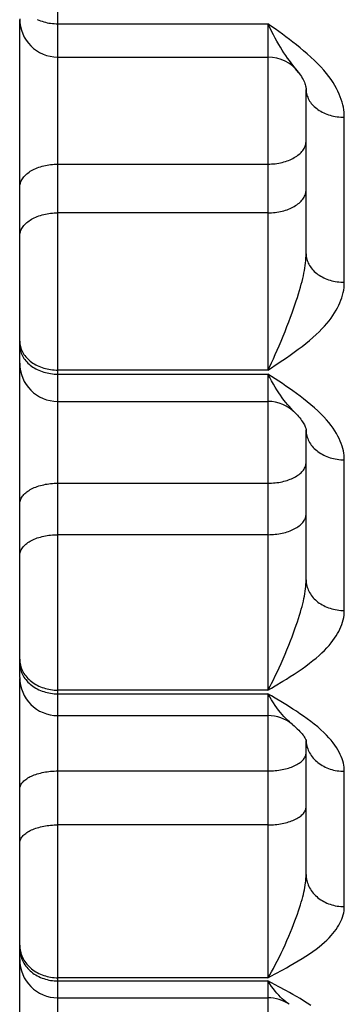
# Model space of a CAD drawing. Units: inches. Extents: x 0 to 180, y -147 to 17.
# Drawn here: x 6 to 6, y 7 to 8 of the extents above; entities that cross this region are included whole.
import ezdxf

# ---------------------------------------------------------------- set-up
doc = ezdxf.new("R2010")
doc.units = ezdxf.units.IN
doc.header["$LTSCALE"] = 1.21
doc.header["$MEASUREMENT"] = 0
doc.layers.get('0').update_dxf_attribs({"linetype": 'CONTINUOUS'})

msp = doc.modelspace()

# ---------------------------------------------------------------- linework, layer by layer
at = {"color": 9, "linetype": 'CONTINUOUS'}
for p, q in [((5.8836198562, 7.2856061394), (5.8836198562, 8.055337267)), ((5.8836198562, 7.5285917403), (5.9111198562, 7.5285917403)), ((5.9111198562, 7.5285917403), (5.9111198562, 7.4832845383)), ((5.9211198562, 7.4947744447), (5.9211198562, 7.5163712355)), ((5.8836198562, 7.5102345177), (5.9111198562, 7.5102345177)), ((5.9111198562, 7.5038595062), (5.8836198562, 7.5038595062)), ((5.9111198562, 7.4832845383), (5.8836198562, 7.4832845383)), ((5.8836198562, 7.4827582677), (5.9111198562, 7.4827582677)), ((5.9111198562, 7.4827582677), (5.9111198562, 7.4414105564)), ((5.9211198562, 7.4518394499), (5.9211198562, 7.4715488523)), ((5.8836198562, 7.4684924463), (5.9111198562, 7.4684924463)), ((5.9111198562, 7.4617557353), (5.8836198562, 7.4617557353)), ((5.9111198562, 7.4414105564), (5.8836198562, 7.4414105564)), ((5.8836198562, 7.4409338931), (5.9111198562, 7.4409338931)), ((5.9111198562, 7.4409338931), (5.9111198562, 7.4037949642)), ((5.9161216231, 7.4348505118), (5.9161255195, 7.4347160171)), ((5.8836198562, 7.4308454837), (5.9111198562, 7.4308454837)), ((5.9211198562, 7.4130999675), (5.9211198562, 7.4308031503)), ((5.9111198562, 7.42378769), (5.8836198562, 7.42378769)), ((5.9111198562, 7.4037949642), (5.8836198562, 7.4037949642)), ((5.8836198562, 7.4033707822), (5.9111198562, 7.4033707822)), ((5.9111198562, 7.4033707822), (5.9111198562, 7.3706645519)), ((5.9115971604, 7.4031202168), (5.9111198562, 7.4033707822)), ((5.9125412249, 7.4026178052), (5.9115971604, 7.4031202168))]:
    msp.add_line(p, q, dxfattribs=at)
at = {"color": 7, "linetype": 'CONTINUOUS'}
for p, q in [((5.8786198562, 7.4430847985), (5.8786198562, 7.5290874324)), ((5.8836198562, 7.5242356104), (5.9111198562, 7.5242356104)), ((5.9161198562, 7.4985161969), (5.9161198562, 7.5199892236)), ((5.8836198562, 7.4791901058), (5.9111198562, 7.4791901058)), ((5.9161198562, 7.4558272479), (5.9161198562, 7.4754237022)), ((5.8786198562, 7.2847226162), (5.8786198562, 7.4429532616)), ((5.8836198562, 7.4380847749), (5.9111198562, 7.4380847749)), ((5.9161171787, 7.4348647118), (5.9161222757, 7.4348484267)), ((5.9161198562, 7.4173097682), (5.9161198562, 7.4348484267)), ((5.8836198562, 7.401167448), (5.9111198562, 7.401167448))]:
    msp.add_line(p, q, dxfattribs=at)
at = {"color": 9, "linetype": 'CONTINUOUS'}
for points in [[(5.8809166521, 7.5291549659), (5.8811198562, 7.5290670764), (5.8813287236, 7.5289861473), (5.8815427811, 7.5289123621), (5.8817615439, 7.5288458878), (5.8819845164, 7.528786875), (5.8822111934, 7.5287354575), (5.8824410615, 7.5286917517), (5.8826736, 7.5286558565), (5.882908282, 7.5286278534), (5.883144576, 7.5286078058), (5.8833819466, 7.528595759), (5.8836198562, 7.5285917403)], [(5.9143776951, 7.5231952435), (5.9141582609, 7.5234805825), (5.9139310249, 7.5237820584), (5.9136974244, 7.5241017563), (5.9134579226, 7.5244415252), (5.9132191444, 7.5247923919), (5.9129859507, 7.525149301), (5.9127560594, 7.5255174415), (5.9125254244, 7.5259013016), (5.9122941622, 7.5263018308), (5.9120634823, 7.526719011), (5.9118305421, 7.5271557982), (5.9115946991, 7.527613516), (5.9113576257, 7.5280919475), (5.9111198562, 7.5285917403)], [(5.91207095, 7.5279141338), (5.9115971604, 7.5282532847), (5.9111198562, 7.5285917403)], [(5.9211198562, 7.5163712355), (5.921112437, 7.516691367), (5.9210887593, 7.517014858), (5.9210488229, 7.5173417137), (5.9209932925, 7.5176711184), (5.9209215035, 7.5180038975), (5.9208314621, 7.5183425229), (5.9207233548, 7.5186876757), (5.920596995, 7.5190386953), (5.9204498285, 7.5193960465), (5.9202822315, 7.5197594876), (5.9200938277, 7.5201292825), (5.9198809339, 7.5205066581), (5.9196436788, 7.5208918356), (5.9193819337, 7.5212846225), (5.9190916286, 7.5216856294), (5.9187713981, 7.5220961635), (5.9184226077, 7.5225149519), (5.9180452835, 7.5229387297), (5.9176343887, 7.5233706446), (5.9171949602, 7.5238075734), (5.9167421352, 7.5242368107), (5.916275151, 7.5246568152), (5.9157947705, 7.5250690915), (5.9153184187, 7.5254654585), (5.9148533316, 7.5258401024), (5.9143922733, 7.526198767), (5.9139309617, 7.5265506101), (5.9134690565, 7.5268966307), (5.9130068981, 7.5272358064), (5.91207095, 7.5279141338)], [(5.9151247836, 7.5222290293), (5.9151057487, 7.522254449), (5.9149459547, 7.5224647021), (5.9143776951, 7.5231952435)], [(5.9161198563, 7.5199886689), (5.9161255195, 7.5198170731), (5.9161424965, 7.5196453125), (5.9161707489, 7.5194743309), (5.9162102125, 7.5193045157), (5.9162607981, 7.5191362516), (5.9163223909, 7.5189699198), (5.9163948515, 7.5188058969), (5.9164780158, 7.5186445547), (5.9165716953, 7.5184862586), (5.9166756779, 7.5183313671), (5.916789728, 7.5181802312), (5.9169135871, 7.5180331933), (5.9170469749, 7.5178905863), (5.917189589, 7.5177527335), (5.9173411064, 7.517619947), (5.917501184, 7.5174925276), (5.917669459, 7.5173707641), (5.9178455503, 7.5172549322), (5.9180290589, 7.5171452943), (5.9182195692, 7.5170420988), (5.9184166497, 7.5169455796), (5.9186198538, 7.5168559551), (5.9188287212, 7.5167734285), (5.9190427788, 7.5166981867), (5.9192615417, 7.5166304002), (5.9194845143, 7.5165702225), (5.9197111915, 7.5165177899), (5.9199410599, 7.5164732213), (5.9201735986, 7.5164366175), (5.9204082809, 7.5164080616), (5.9206445752, 7.5163876181), (5.9208819462, 7.5163753335), (5.9211198562, 7.5163712355)], [(5.9111198562, 7.5102345177), (5.9113577658, 7.5102379731), (5.9115951364, 7.5102483316), (5.9118314304, 7.5102655697), (5.9120661124, 7.5102896483), (5.9122986509, 7.5103205129), (5.912528519, 7.5103580935), (5.912755196, 7.5104023051), (5.9129781685, 7.5104530475), (5.9131969313, 7.5105102057), (5.9134109888, 7.5105736503), (5.9136198562, 7.5106432375), (5.9138230603, 7.5107188096), (5.9140201407, 7.5108001956), (5.9142106511, 7.510887211), (5.9143941599, 7.5109796588), (5.9145702513, 7.5110773294), (5.9147385264, 7.5111800017), (5.9148986041, 7.511287443), (5.9150501217, 7.5113994099), (5.915192736, 7.5115156489), (5.9153261239, 7.5116358966), (5.9154499832, 7.5117598806), (5.9155640334, 7.51188732), (5.9156680162, 7.5120179262), (5.9157616959, 7.5121514033), (5.9158448603, 7.5122874488), (5.9159173211, 7.5124257547), (5.915978914, 7.5125660076), (5.9160294997, 7.5127078899), (5.9160689634, 7.51285108), (5.9160972158, 7.5129952536), (5.9161141929, 7.5131400841), (5.9161198562, 7.5132852435)], [(5.8786198562, 7.5071837919), (5.8786255195, 7.5073289513), (5.8786424966, 7.5074737818), (5.878670749, 7.5076179554), (5.8787102127, 7.5077611455), (5.8787607983, 7.5079030277), (5.8788223913, 7.5080432806), (5.8788948521, 7.5081815865), (5.8789780165, 7.5083176321), (5.8790716962, 7.5084511092), (5.8791756789, 7.5085817153), (5.8792897292, 7.5087091548), (5.8794135885, 7.5088331388), (5.8795469764, 7.5089533865), (5.8796895907, 7.5090696254), (5.8798411083, 7.5091815924), (5.880001186, 7.5092890337), (5.8801694611, 7.509391706), (5.8803455525, 7.5094893766), (5.8805290613, 7.5095818244), (5.8807195717, 7.5096688398), (5.8809166521, 7.5097502258), (5.8811198562, 7.5098257979), (5.8813287236, 7.5098953851), (5.8815427812, 7.5099588297), (5.8817615439, 7.5100159879), (5.8819845164, 7.5100667303), (5.8822111934, 7.5101109419), (5.8824410615, 7.5101485225), (5.8826736, 7.5101793871), (5.882908282, 7.5102034657), (5.883144576, 7.5102207038), (5.8833819466, 7.5102310623), (5.8836198562, 7.5102345177)], [(5.9111198562, 7.5038595062), (5.9113577658, 7.5038629616), (5.9115951364, 7.5038733201), (5.9118314304, 7.5038905582), (5.9120661124, 7.5039146368), (5.9122986509, 7.5039455014), (5.912528519, 7.503983082), (5.912755196, 7.5040272936), (5.9129781685, 7.504078036), (5.9131969313, 7.5041351942), (5.9134109888, 7.5041986387), (5.9136198562, 7.5042682259), (5.9138230603, 7.5043437981), (5.9140201407, 7.5044251841), (5.9142106511, 7.5045121995), (5.9143941599, 7.5046046473), (5.9145702513, 7.5047023179), (5.9147385264, 7.5048049901), (5.9148986041, 7.5049124315), (5.9150501217, 7.5050243984), (5.915192736, 7.5051406374), (5.9153261239, 7.5052608851), (5.9154499832, 7.5053848691), (5.9155640334, 7.5055123085), (5.9156680162, 7.5056429147), (5.9157616959, 7.5057763918), (5.9158448603, 7.5059124373), (5.9159173211, 7.5060507432), (5.915978914, 7.5061909961), (5.9160294997, 7.5063328783), (5.9160689634, 7.5064760684), (5.9160972158, 7.5066202421), (5.9161141929, 7.5067650726), (5.9161198562, 7.506910232)], [(5.8786198562, 7.5008087804), (5.8786255195, 7.5009539397), (5.8786424966, 7.5010987703), (5.878670749, 7.5012429439), (5.8787102127, 7.501386134), (5.8787607984, 7.5015280162), (5.8788223913, 7.5016682691), (5.8788948521, 7.501806575), (5.8789780165, 7.5019426206), (5.8790716962, 7.5020760977), (5.879175679, 7.5022067038), (5.8792897292, 7.5023341433), (5.8794135885, 7.5024581273), (5.8795469764, 7.502578375), (5.8796895907, 7.5026946139), (5.8798411083, 7.5028065809), (5.880001186, 7.5029140222), (5.8801694611, 7.5030166945), (5.8803455525, 7.5031143651), (5.8805290613, 7.5032068128), (5.8807195716, 7.5032938283), (5.8809166521, 7.5033752142), (5.8811198562, 7.5034507864), (5.8813287236, 7.5035203736), (5.8815427811, 7.5035838182), (5.8817615439, 7.5036409764), (5.8819845164, 7.5036917188), (5.8822111934, 7.5037359303), (5.8824410615, 7.503773511), (5.8826736, 7.5038043756), (5.882908282, 7.5038284542), (5.883144576, 7.5038456923), (5.8833819466, 7.5038560507), (5.8836198562, 7.5038595062)], [(5.9111198562, 7.4832845383), (5.9113563631, 7.4837589004), (5.911596768, 7.4842544894), (5.911840466, 7.4847715531), (5.9120856462, 7.4853105975), (5.9123327512, 7.4858720324), (5.9125843474, 7.4864559223), (5.9128433207, 7.4870717041), (5.9131044446, 7.4877119107), (5.9133583678, 7.4883485499), (5.9136032463, 7.4889737651), (5.9138395898, 7.4895920085), (5.9140626343, 7.4901901585), (5.9142709411, 7.4907601735), (5.9144659822, 7.4913053771), (5.9146479314, 7.4918291044), (5.9148167039, 7.49232877), (5.9149728129, 7.492803457), (5.9151172896, 7.4932597883), (5.915250468, 7.4936973079), (5.9153724709, 7.4941140195), (5.9154838806, 7.4945149333), (5.9155845655, 7.4948981804), (5.9156752847, 7.4952636418), (5.9157575675, 7.4956196707), (5.9158314202, 7.4959668957), (5.9158967884, 7.4963036803), (5.9159544231, 7.4966357412), (5.9160042992, 7.4969653415), (5.9160456646, 7.4972898136), (5.9160780215, 7.497607669), (5.9161012034, 7.4979180996), (5.9161151795, 7.4982210847), (5.9161198562, 7.4985161967)], [(5.9161198562, 7.4985161967), (5.9161255195, 7.498338157), (5.9161424966, 7.4981605206), (5.916170749, 7.4979836899), (5.9162102127, 7.4978080655), (5.9162607983, 7.4976340453), (5.9163223913, 7.4974620234), (5.9163948521, 7.4972923896), (5.9164780165, 7.4971255281), (5.9165716962, 7.4969618168), (5.9166756789, 7.4968016268), (5.9167897291, 7.4966453208), (5.9169135884, 7.4964932529), (5.9170469763, 7.4963457677), (5.9171895906, 7.4962031992), (5.9173411082, 7.4960658703), (5.9175011859, 7.4959340922), (5.917669461, 7.4958081635), (5.9178455524, 7.4956883693), (5.9180290611, 7.495574981), (5.9182195715, 7.4954682555), (5.918416652, 7.4953684346), (5.9186198561, 7.4952757444), (5.9188287235, 7.4951903949), (5.919042781, 7.4951125794), (5.9192615438, 7.4950424741), (5.9194845163, 7.494980238), (5.9197111933, 7.4949260119), (5.9199410615, 7.4948799188), (5.9201735999, 7.494842063), (5.920408282, 7.4948125303), (5.920644576, 7.4947913876), (5.9208819466, 7.4947786828), (5.9211198562, 7.4947744447)], [(5.9130513206, 7.4845647634), (5.9135467273, 7.4849014086), (5.9140488264, 7.485251553), (5.9145655198, 7.4856209424), (5.9150889054, 7.486003898), (5.9155968007, 7.4863895023), (5.9160854603, 7.486776507), (5.9165586295, 7.4871661692), (5.9170053613, 7.4875512868), (5.9174217831, 7.4879296813), (5.9178117675, 7.4883035049), (5.9181759856, 7.4886720335), (5.918513685, 7.4890347535), (5.9188256181, 7.4893921528), (5.9191147135, 7.4897450094), (5.9193812168, 7.4900936178), (5.9196248823, 7.4904376635), (5.9198479018, 7.490777013), (5.9200498149, 7.4911102362), (5.9202310819, 7.4914387411), (5.9203952757, 7.4917666596), (5.9205433229, 7.4920941407), (5.9206742967, 7.492421032), (5.9207889904, 7.4927510284), (5.9208882979, 7.4930864572), (5.9209713252, 7.4934250053), (5.9210361836, 7.4937634067), (5.9210822434, 7.4941005694), (5.9211101343, 7.4944375823), (5.9211198562, 7.4947744447)], [(5.8786198562, 7.4870921351), (5.8786255195, 7.4869109624), (5.8786424966, 7.4867302), (5.878670749, 7.4865502576), (5.8787102127, 7.4863715427), (5.8787607983, 7.4861944602), (5.8788223913, 7.4860194112), (5.8788948521, 7.4858467922), (5.8789780165, 7.4856769944), (5.8790716962, 7.4855104023), (5.8791756789, 7.4853473933), (5.8792897292, 7.4851883367), (5.8794135885, 7.4850335929), (5.8795469764, 7.4848835123), (5.8796895907, 7.4847384349), (5.8798411083, 7.4845986895), (5.880001186, 7.4844645925), (5.8801694611, 7.4843364477), (5.8803455525, 7.4842145455), (5.8805290613, 7.4840991619), (5.8807195717, 7.4839905583), (5.8809166521, 7.4838889808), (5.8811198562, 7.4837946595), (5.8813287236, 7.4837078081), (5.8815427812, 7.4836286232), (5.8817615439, 7.4835572843), (5.8819845164, 7.483493953), (5.8822111934, 7.4834387727), (5.8824410615, 7.4833918685), (5.8826736, 7.4833533465), (5.882908282, 7.4833232942), (5.883144576, 7.4833017794), (5.8833819466, 7.483288851), (5.8836198562, 7.4832845383)], [(5.8786198562, 7.4865688804), (5.8786255195, 7.4863875642), (5.8786424966, 7.4862066586), (5.878670749, 7.4860265737), (5.8787102127, 7.4858477172), (5.8787607984, 7.4856704944), (5.8788223913, 7.4854953067), (5.8788948521, 7.4853225511), (5.8789780165, 7.4851526187), (5.8790716962, 7.4849858947), (5.879175679, 7.4848227566), (5.8792897292, 7.4846635741), (5.8794135885, 7.4845087076), (5.8795469764, 7.4843585082), (5.8796895907, 7.4842133159), (5.8798411083, 7.4840734598), (5.880001186, 7.4839392566), (5.8801694611, 7.4838110103), (5.8803455525, 7.4836890115), (5.8805290613, 7.4835735365), (5.8807195716, 7.483464847), (5.8809166521, 7.483363189), (5.8811198562, 7.483268793), (5.8813287236, 7.4831818728), (5.8815427811, 7.4831026252), (5.8817615439, 7.4830312298), (5.8819845164, 7.4829678483), (5.8822111934, 7.4829126243), (5.8824410615, 7.4828656829), (5.8826736, 7.4828271305), (5.882908282, 7.4827970543), (5.883144576, 7.4827755225), (5.8833819466, 7.4827625839), (5.8836198562, 7.4827582677)], [(5.9111198562, 7.4832845383), (5.9115950963, 7.4835942537), (5.9120755051, 7.4839111987), (5.9130513206, 7.4845647634)], [(5.9147218242, 7.4776579335), (5.9145824741, 7.4778029772), (5.9143776036, 7.4780183069), (5.9141582042, 7.478253635), (5.9139309983, 7.4785046109), (5.9136974148, 7.478773194), (5.9134579225, 7.4790614481), (5.9132191495, 7.4793621429), (5.912985956, 7.4796708353), (5.9127560597, 7.4799919614), (5.9125254201, 7.4803296232), (5.9122941551, 7.4806847224), (5.9120634728, 7.4810573006), (5.911830532, 7.4814501354), (5.9115946905, 7.4818645163), (5.9113576205, 7.4823003297), (5.9111198562, 7.4827582677)], [(5.9120709329, 7.48213572), (5.9115971501, 7.4824472998), (5.9111198562, 7.4827582677)], [(5.9211198562, 7.4715488523), (5.9211124377, 7.4718420013), (5.9210887579, 7.472138259), (5.9210488168, 7.4724376312), (5.9209932777, 7.4727393752), (5.9209214773, 7.4730442442), (5.9208314252, 7.4733544915), (5.9207233101, 7.4736707355), (5.9205969433, 7.4739923799), (5.9204497682, 7.4743198615), (5.9202821631, 7.4746529606), (5.9200937496, 7.4749919206), (5.9198808365, 7.475337877), (5.9196435423, 7.4756910469), (5.9193817485, 7.4760512439), (5.9190914076, 7.4764190022), (5.9187711592, 7.4767955127), (5.9184223638, 7.4771796211), (5.918045055, 7.4775683371), (5.9176342093, 7.4779645408), (5.9171948501, 7.4783653783), (5.9167420821, 7.4787592213), (5.9162751304, 7.4791446649), (5.9157947698, 7.4795230747), (5.9153184289, 7.4798869304), (5.9148533413, 7.4802308891), (5.9143922735, 7.4805602186), (5.9139309532, 7.4808833161), (5.9134690424, 7.4812010952), (5.913006879, 7.4815126172), (5.9120709329, 7.48213572)], [(5.9161198564, 7.4754226496), (5.9161255195, 7.4752393297), (5.9161424965, 7.4750553748), (5.9161707489, 7.4748722543), (5.9162102125, 7.4746903829), (5.9162607981, 7.4745101728), (5.9163223909, 7.474332032), (5.9163948515, 7.4741563643), (5.9164780158, 7.4739835674), (5.9165716953, 7.473814033), (5.9166756779, 7.4736481449), (5.916789728, 7.473486279), (5.9169135871, 7.473328802), (5.9170469749, 7.4731760705), (5.917189589, 7.4730284307), (5.9173411064, 7.4728862169), (5.917501184, 7.4727497513), (5.917669459, 7.4726193431), (5.9178455503, 7.4724952876), (5.9180290589, 7.4723778659), (5.9182195692, 7.472267344), (5.9184166497, 7.4721639723), (5.9186198538, 7.4720679849), (5.9188287212, 7.4719795992), (5.9190427788, 7.4718990156), (5.9192615417, 7.4718264165), (5.9194845143, 7.4717619664), (5.9197111915, 7.4717058114), (5.9199410599, 7.4716580786), (5.9201735986, 7.4716188761), (5.9204082809, 7.4715882928), (5.9206445752, 7.471566398), (5.9208819462, 7.4715532412), (5.9211198562, 7.4715488523)], [(5.9111198562, 7.4684924463), (5.9113577658, 7.4684955432), (5.9115951364, 7.4685048268), (5.9118314304, 7.4685202761), (5.9120661124, 7.4685418562), (5.9122986509, 7.4685695181), (5.912528519, 7.4686031991), (5.912755196, 7.4686428231), (5.9129781685, 7.4686883001), (5.9131969313, 7.4687395272), (5.9134109888, 7.4687963884), (5.9136198562, 7.4688587548), (5.9138230603, 7.4689264851), (5.9140201407, 7.468999426), (5.9142106511, 7.4690774122), (5.9143941599, 7.469160267), (5.9145702513, 7.4692478027), (5.9147385264, 7.4693398211), (5.9148986041, 7.4694361136), (5.9150501217, 7.4695364622), (5.915192736, 7.4696406396), (5.9153261239, 7.4697484096), (5.9154499832, 7.4698595283), (5.9155640334, 7.4699737438), (5.9156680162, 7.4700907975), (5.9157616959, 7.4702104242), (5.9158448603, 7.4703323528), (5.9159173211, 7.4704563073), (5.915978914, 7.4705820067), (5.9160294997, 7.4707091663), (5.9160689634, 7.4708374982), (5.9160972158, 7.4709667115), (5.9161141929, 7.4710965135), (5.9161198562, 7.4712266103)], [(5.8786198562, 7.4657582823), (5.8786255195, 7.465888379), (5.8786424966, 7.4660181811), (5.878670749, 7.4661473944), (5.8787102127, 7.4662757262), (5.8787607983, 7.4664028859), (5.8788223913, 7.4665285853), (5.8788948521, 7.4666525397), (5.8789780165, 7.4667744684), (5.8790716962, 7.466894095), (5.8791756789, 7.4670111487), (5.8792897292, 7.4671253643), (5.8794135885, 7.4672364829), (5.8795469764, 7.467344253), (5.8796895907, 7.4674484303), (5.8798411083, 7.4675487789), (5.880001186, 7.4676450715), (5.8801694611, 7.4677370898), (5.8803455525, 7.4678246256), (5.8805290613, 7.4679074804), (5.8807195717, 7.4679854665), (5.8809166521, 7.4680584074), (5.8811198562, 7.4681261378), (5.8813287236, 7.4681885042), (5.8815427812, 7.4682453653), (5.8817615439, 7.4682965925), (5.8819845164, 7.4683420695), (5.8822111934, 7.4683816934), (5.8824410615, 7.4684153745), (5.8826736, 7.4684430364), (5.882908282, 7.4684646164), (5.883144576, 7.4684800658), (5.8833819466, 7.4684893494), (5.8836198562, 7.4684924463)], [(5.9111198562, 7.4617557353), (5.9113577658, 7.4617588322), (5.9115951364, 7.4617681158), (5.9118314304, 7.4617835652), (5.9120661124, 7.4618051452), (5.9122986509, 7.4618328071), (5.912528519, 7.4618664882), (5.912755196, 7.4619061121), (5.9129781685, 7.4619515891), (5.9131969313, 7.4620028162), (5.9134109888, 7.4620596774), (5.9136198562, 7.4621220438), (5.9138230603, 7.4621897742), (5.9140201407, 7.4622627151), (5.9142106511, 7.4623407012), (5.9143941599, 7.462423556), (5.9145702513, 7.4625110918), (5.9147385264, 7.4626031101), (5.9148986041, 7.4626994027), (5.9150501217, 7.4627997513), (5.915192736, 7.4629039286), (5.9153261239, 7.4630116986), (5.9154499832, 7.4631228173), (5.9155640334, 7.4632370328), (5.9156680162, 7.4633540865), (5.9157616959, 7.4634737132), (5.9158448603, 7.4635956419), (5.9159173211, 7.4637195963), (5.915978914, 7.4638452957), (5.9160294997, 7.4639724554), (5.9160689634, 7.4641007872), (5.9160972158, 7.4642300005), (5.9161141929, 7.4643598025), (5.9161198562, 7.4644898993)], [(5.8786198562, 7.4590215713), (5.8786255195, 7.4591516681), (5.8786424966, 7.4592814701), (5.878670749, 7.4594106834), (5.8787102127, 7.4595390152), (5.8787607984, 7.4596661749), (5.8788223913, 7.4597918743), (5.8788948521, 7.4599158288), (5.8789780165, 7.4600377574), (5.8790716962, 7.4601573841), (5.879175679, 7.4602744378), (5.8792897292, 7.4603886533), (5.8794135885, 7.460499772), (5.8795469764, 7.460607542), (5.8796895907, 7.4607117193), (5.8798411083, 7.4608120679), (5.880001186, 7.4609083605), (5.8801694611, 7.4610003789), (5.8803455525, 7.4610879146), (5.8805290613, 7.4611707694), (5.8807195716, 7.4612487555), (5.8809166521, 7.4613216964), (5.8811198562, 7.4613894268), (5.8813287236, 7.4614517932), (5.8815427811, 7.4615086544), (5.8817615439, 7.4615598815), (5.8819845164, 7.4616053585), (5.8822111934, 7.4616449824), (5.8824410615, 7.4616786635), (5.8826736, 7.4617063254), (5.882908282, 7.4617279055), (5.883144576, 7.4617433548), (5.8833819466, 7.4617526384), (5.8836198562, 7.4617557353)], [(5.9111198562, 7.4414105564), (5.9113563631, 7.4418416338), (5.911596768, 7.4422947341), (5.911840466, 7.4427701171), (5.9120856462, 7.4432683181), (5.9123327512, 7.4437897625), (5.9125843474, 7.4443344781), (5.9128433207, 7.4449113486), (5.9131044446, 7.4455134972), (5.9133583678, 7.4461143889), (5.9136032463, 7.4467062589), (5.9138395898, 7.447293101), (5.9140626343, 7.4478621872), (5.9142709411, 7.4484054932), (5.9144659822, 7.4489259101), (5.9146479314, 7.4494264903), (5.9148167039, 7.4499045401), (5.9149728129, 7.4503589688), (5.9151172896, 7.4507961087), (5.915250468, 7.4512153944), (5.9153724709, 7.4516147625), (5.9154838806, 7.4519990721), (5.9155845655, 7.4523664597), (5.9156752847, 7.4527166846), (5.9157575675, 7.4530578175), (5.9158314202, 7.4533904522), (5.9158967884, 7.4537129309), (5.9159544231, 7.4540307527), (5.9160042992, 7.4543460759), (5.9160456646, 7.4546563224), (5.9160780215, 7.4549600945), (5.9161012034, 7.4552566089), (5.9161151795, 7.4555458048), (5.9161198562, 7.4558272478)], [(5.9161198562, 7.4558272478), (5.9161255195, 7.4556375007), (5.9161424966, 7.4554481835), (5.916170749, 7.455259725), (5.9162102127, 7.4550725521), (5.9162607983, 7.4548870888), (5.9163223913, 7.4547037553), (5.9163948521, 7.4545229669), (5.9164780165, 7.4543451331), (5.9165716962, 7.4541706567), (5.9166756789, 7.4539999331), (5.9167897291, 7.4538333489), (5.9169135885, 7.4536712815), (5.9170469764, 7.4535140981), (5.9171895907, 7.4533621547), (5.9173411083, 7.4532157956), (5.9175011859, 7.4530753522), (5.9176694611, 7.4529411428), (5.9178455525, 7.4528134713), (5.9180290612, 7.4526926269), (5.9182195716, 7.4525788836), (5.918416652, 7.4524724987), (5.9186198561, 7.4523737135), (5.9188287235, 7.4522827517), (5.9190427811, 7.4521998192), (5.9192615439, 7.4521251041), (5.9194845163, 7.4520587755), (5.9197111934, 7.4520009837), (5.9199410615, 7.4519518597), (5.9201735999, 7.4519115146), (5.920408282, 7.4518800399), (5.920644576, 7.4518575069), (5.9208819466, 7.4518439667), (5.9211198562, 7.4518394499)], [(5.9130513206, 7.4425704818), (5.9135467273, 7.4428755817), (5.9140488264, 7.4431929546), (5.9145655198, 7.4435278143), (5.9150889054, 7.4438750183), (5.9155968007, 7.4442246714), (5.9160854603, 7.4445756422), (5.9165586295, 7.4449290714), (5.9170053613, 7.4452784263), (5.9174217831, 7.4456217282), (5.9178117675, 7.4459609278), (5.9181759856, 7.4462953662), (5.918513685, 7.4466245752), (5.9188256181, 7.4469489956), (5.9191147135, 7.4472693319), (5.9193812168, 7.44758585), (5.9196248823, 7.4478982626), (5.9198479018, 7.4482064471), (5.9200498149, 7.4485091029), (5.9202310819, 7.4488075071), (5.9203952757, 7.449105412), (5.9205433229, 7.4494029529), (5.9206742967, 7.449699991), (5.9207889904, 7.4499998841), (5.9208882979, 7.4503047485), (5.9209713252, 7.450612483), (5.9210361836, 7.4509201194), (5.9210822434, 7.4512266646), (5.9211101343, 7.4515331084), (5.9211198562, 7.4518394499)], [(5.8786198562, 7.4454581187), (5.8786255195, 7.4452655279), (5.8786424966, 7.4450733734), (5.878670749, 7.4448820905), (5.8787102127, 7.4446921125), (5.8787607983, 7.4445038697), (5.8788223913, 7.4443177886), (5.8788948521, 7.4441342907), (5.8789780165, 7.4439537917), (5.8790716962, 7.4437767005), (5.8791756789, 7.4436034183), (5.8792897292, 7.4434343375), (5.8794135885, 7.4432698413), (5.8795469764, 7.4431103022), (5.8796895907, 7.4429560817), (5.8798411083, 7.442807529), (5.880001186, 7.4426649809), (5.8801694611, 7.44252876), (5.8803455525, 7.4423991752), (5.8805290613, 7.4422765198), (5.8807195717, 7.4421610717), (5.8809166521, 7.4420530926), (5.8811198562, 7.4419528269), (5.8813287236, 7.4418605018), (5.8815427812, 7.4417763265), (5.8817615439, 7.4417004916), (5.8819845164, 7.441633169), (5.8822111934, 7.4415745111), (5.8824410615, 7.4415246508), (5.8826736, 7.4414837011), (5.882908282, 7.4414517547), (5.883144576, 7.441428884), (5.8833819466, 7.4414151409), (5.8836198562, 7.4414105564)], [(5.8786198562, 7.444984187), (5.8786255195, 7.4447914663), (5.8786424966, 7.4445991821), (5.878670749, 7.4444077701), (5.8787102127, 7.4442176639), (5.8787607984, 7.4440292941), (5.8788223913, 7.4438430874), (5.8788948521, 7.4436594657), (5.8789780165, 7.4434788449), (5.8790716962, 7.4433016341), (5.879175679, 7.4431282349), (5.8792897292, 7.4429590401), (5.8794135885, 7.4427944328), (5.8795469764, 7.4426347861), (5.8796895907, 7.4424804615), (5.8798411083, 7.4423318086), (5.880001186, 7.4421891642), (5.8801694611, 7.4420528515), (5.8803455525, 7.4419231791), (5.8805290613, 7.441800441), (5.8807195716, 7.441684915), (5.8809166521, 7.441576863), (5.8811198562, 7.4414765296), (5.8813287236, 7.4413841422), (5.8815427811, 7.4412999101), (5.8817615439, 7.441224024), (5.8819845164, 7.441156656), (5.8822111934, 7.4410979585), (5.8824410615, 7.4410480646), (5.8826736, 7.4410070872), (5.882908282, 7.4409751193), (5.883144576, 7.4409522332), (5.8833819466, 7.4409384807), (5.8836198562, 7.4409338931)], [(5.9111198562, 7.4414105564), (5.9115950963, 7.4416911197), (5.9120755051, 7.4419782644), (5.9130513206, 7.4425704818)], [(5.9120700221, 7.4403706875), (5.9115966536, 7.4406525736), (5.9111198562, 7.4409338931)], [(5.9143154771, 7.4369302927), (5.9141575189, 7.4370634579), (5.9139302115, 7.4372625784), (5.9136965837, 7.4374785311), (5.9134570848, 7.4377136033), (5.9132183087, 7.4379623808), (5.9129850928, 7.4382210794), (5.9127551759, 7.4384933355), (5.9125245462, 7.4387828081), (5.9122933299, 7.4390903307), (5.9120627287, 7.4394160034), (5.9118299104, 7.4397623882), (5.9115942355, 7.440130719), (5.9113573731, 7.4405209799), (5.9111198562, 7.4409338931)], [(5.9211198562, 7.4308031503), (5.9211124253, 7.4310676363), (5.9210887326, 7.4313349337), (5.9210487782, 7.4316050487), (5.920993223, 7.4318773091), (5.9209214061, 7.432152398), (5.9208313443, 7.4324323591), (5.9207232394, 7.4327177366), (5.9205968897, 7.4330080095), (5.9204497065, 7.4333036297), (5.9202820456, 7.4336044414), (5.9200935513, 7.433910626), (5.9198805677, 7.4342231451), (5.9196432429, 7.4345421552), (5.9193814287, 7.4348675323), (5.9190910248, 7.4351998216), (5.9187706464, 7.4355401331), (5.9184216784, 7.4358873962), (5.9180441752, 7.4362388784), (5.9176330911, 7.4365971933), (5.9171934718, 7.4369597552), (5.9167405086, 7.4373159937), (5.9162734759, 7.437664598), (5.9157930994, 7.4380068367), (5.9153167472, 7.4383359585), (5.9148516134, 7.4386471542), (5.9143905041, 7.4389451533), (5.9139292056, 7.4392375143), (5.9134673933, 7.4395250529), (5.9130053919, 7.4398069266), (5.9120700221, 7.4403706875)], [(5.9161255195, 7.4347160171), (5.9161424965, 7.434520977), (5.9161707489, 7.4343268216), (5.9162102125, 7.4341339906), (5.9162607981, 7.4339429209), (5.9163223909, 7.4337540453), (5.9163948516, 7.4335677918), (5.9164780159, 7.4333845821), (5.9165716954, 7.4332048314), (5.916675678, 7.4330289469), (5.916789728, 7.4328573269), (5.9169135872, 7.4326903603), (5.9170469749, 7.4325284252), (5.9171895891, 7.4323718885), (5.9173411065, 7.4322211049), (5.9175011841, 7.4320764159), (5.9176694591, 7.4319381492), (5.9178455504, 7.4318066181), (5.918029059, 7.4316821205), (5.9182195694, 7.4315649386), (5.9184166498, 7.4314553376), (5.9186198539, 7.431353566), (5.9188287213, 7.4312598542), (5.9190427789, 7.4311744146), (5.9192615418, 7.4310974406), (5.9194845144, 7.4310291068), (5.9197111916, 7.4309695678), (5.9199410599, 7.4309189586), (5.9201735986, 7.4308773938), (5.920408281, 7.4308449676), (5.9206445753, 7.4308217533), (5.9208819462, 7.4308078037), (5.9211198562, 7.4308031503)], [(5.9111198562, 7.4308454837), (5.9113577658, 7.4308482034), (5.9115951364, 7.4308563561), (5.9118314304, 7.4308699236), (5.9120661124, 7.430888875), (5.9122986509, 7.4309131674), (5.912528519, 7.4309427458), (5.912755196, 7.4309775432), (5.9129781685, 7.4310174807), (5.9131969313, 7.4310624679), (5.9134109888, 7.4311124029), (5.9136198562, 7.4311671724), (5.9138230603, 7.4312266526), (5.9140201407, 7.4312907086), (5.9142106511, 7.4313591954), (5.9143941599, 7.4314319577), (5.9145702513, 7.4315088307), (5.9147385264, 7.4315896404), (5.9148986041, 7.4316742036), (5.9150501217, 7.4317623288), (5.915192736, 7.4318538164), (5.9153261239, 7.4319484591), (5.9154499832, 7.4320460424), (5.9155640334, 7.4321463455), (5.9156680162, 7.4322491409), (5.9157616959, 7.432354196), (5.9158448603, 7.4324612726), (5.9159173211, 7.4325701282), (5.915978914, 7.4326805163), (5.9160294997, 7.4327921867), (5.9160689634, 7.4329048865), (5.9160972158, 7.4330183605), (5.9161141929, 7.4331323514), (5.9161198562, 7.4332466012)], [(5.8786198562, 7.4284443662), (5.8786255195, 7.428558616), (5.8786424966, 7.4286726069), (5.878670749, 7.4287860809), (5.8787102127, 7.4288987807), (5.8787607983, 7.4290104511), (5.8788223913, 7.4291208392), (5.8788948521, 7.4292296948), (5.8789780165, 7.4293367714), (5.8790716962, 7.4294418265), (5.8791756789, 7.4295446219), (5.8792897292, 7.4296449249), (5.8794135885, 7.4297425083), (5.8795469764, 7.429837151), (5.8796895907, 7.4299286386), (5.8798411083, 7.4300167638), (5.880001186, 7.430101327), (5.8801694611, 7.4301821367), (5.8803455525, 7.4302590097), (5.8805290613, 7.4303317721), (5.8807195717, 7.4304002588), (5.8809166521, 7.4304643148), (5.8811198562, 7.430523795), (5.8813287236, 7.4305785646), (5.8815427812, 7.4306284995), (5.8817615439, 7.4306734867), (5.8819845164, 7.4307134242), (5.8822111934, 7.4307482216), (5.8824410615, 7.4307778), (5.8826736, 7.4308020924), (5.882908282, 7.4308210438), (5.883144576, 7.4308346113), (5.8833819466, 7.4308427641), (5.8836198562, 7.4308454837)], [(5.9111198562, 7.42378769), (5.9113577658, 7.4237904096), (5.9115951364, 7.4237985624), (5.9118314304, 7.4238121299), (5.9120661124, 7.4238310813), (5.9122986509, 7.4238553737), (5.912528519, 7.4238849521), (5.912755196, 7.4239197495), (5.9129781685, 7.423959687), (5.9131969313, 7.4240046742), (5.9134109888, 7.4240546091), (5.9136198562, 7.4241093787), (5.9138230603, 7.4241688589), (5.9140201407, 7.4242329149), (5.9142106511, 7.4243014016), (5.9143941599, 7.4243741639), (5.9145702513, 7.424451037), (5.9147385264, 7.4245318467), (5.9148986041, 7.4246164099), (5.9150501217, 7.4247045351), (5.915192736, 7.4247960227), (5.9153261239, 7.4248906653), (5.9154499832, 7.4249882487), (5.9155640334, 7.4250885517), (5.9156680162, 7.4251913472), (5.9157616959, 7.4252964022), (5.9158448603, 7.4254034788), (5.9159173211, 7.4255123345), (5.915978914, 7.4256227225), (5.9160294997, 7.425734393), (5.9160689634, 7.4258470928), (5.9160972158, 7.4259605667), (5.9161141929, 7.4260745577), (5.9161198562, 7.4261888074)], [(5.8786198562, 7.4213865725), (5.8786255195, 7.4215008222), (5.8786424966, 7.4216148132), (5.878670749, 7.4217282871), (5.8787102127, 7.4218409869), (5.8787607984, 7.4219526574), (5.8788223913, 7.4220630454), (5.8788948521, 7.4221719011), (5.8789780165, 7.4222789777), (5.8790716962, 7.4223840327), (5.879175679, 7.4224868282), (5.8792897292, 7.4225871312), (5.8794135885, 7.4226847146), (5.8795469764, 7.4227793573), (5.8796895907, 7.4228708448), (5.8798411083, 7.42295897), (5.880001186, 7.4230435332), (5.8801694611, 7.4231243429), (5.8803455525, 7.423201216), (5.8805290613, 7.4232739783), (5.8807195716, 7.423342465), (5.8809166521, 7.423406521), (5.8811198562, 7.4234660012), (5.8813287236, 7.4235207708), (5.8815427811, 7.4235707058), (5.8817615439, 7.4236156929), (5.8819845164, 7.4236556305), (5.8822111934, 7.4236904278), (5.8824410615, 7.4237200062), (5.8826736, 7.4237442986), (5.882908282, 7.42376325), (5.883144576, 7.4237768175), (5.8833819466, 7.4237849703), (5.8836198562, 7.42378769)], [(5.9111198562, 7.4037949642), (5.9113563631, 7.404180158), (5.911596768, 7.4045880377), (5.911840466, 7.4050188738), (5.9120856462, 7.4054732277), (5.9123327512, 7.4059515379), (5.9125843474, 7.4064537949), (5.9128433207, 7.4069882761), (5.9131044446, 7.4075487362), (5.9133583678, 7.4081102576), (5.9136032463, 7.4086652138), (5.9138395898, 7.4092171165), (5.9140626343, 7.4097537078), (5.9142709411, 7.4102670291), (5.9144659822, 7.4107595217), (5.9146479314, 7.4112339367), (5.9148167039, 7.4116874883), (5.9149728129, 7.4121189189), (5.9151172896, 7.412534232), (5.915250468, 7.4129327557), (5.9153724709, 7.4133123725), (5.9154838806, 7.4136777608), (5.9155845655, 7.4140270738), (5.9156752847, 7.4143599508), (5.9157575675, 7.414684131), (5.9158314202, 7.4150001698), (5.9158967884, 7.4153063983), (5.9159544231, 7.4156080649), (5.9160042992, 7.4159072099), (5.9160456646, 7.4162013602), (5.9160780215, 7.4164892176), (5.9161012034, 7.416770028), (5.9161151795, 7.417043691), (5.9161198562, 7.4173097681)], [(5.9161198562, 7.4173097681), (5.9161255195, 7.4171094578), (5.9161424966, 7.4169096012), (5.916170749, 7.4167106511), (5.9162102127, 7.4165130582), (5.9162607983, 7.4163172701), (5.9163223913, 7.4161237303), (5.9163948521, 7.4159328773), (5.9164780165, 7.4157451434), (5.9165716962, 7.4155609538), (5.9166756789, 7.4153807259), (5.9167897291, 7.4152048679), (5.9169135885, 7.4150337781), (5.9170469764, 7.4148678442), (5.9171895906, 7.4147074421), (5.9173411082, 7.4145529351), (5.9175011859, 7.4144046731), (5.9176694611, 7.4142629922), (5.9178455524, 7.4141282131), (5.9180290612, 7.4140006414), (5.9182195716, 7.4138805658), (5.918416652, 7.4137682585), (5.9186198561, 7.4136639739), (5.9188287235, 7.4135679481), (5.9190427811, 7.4134803988), (5.9192615438, 7.4134015242), (5.9194845163, 7.4133315031), (5.9197111934, 7.413270494), (5.9199410615, 7.4132186352), (5.9201735999, 7.4131760441), (5.920408282, 7.4131428172), (5.920644576, 7.4131190298), (5.9208819466, 7.4131047358), (5.9211198562, 7.4130999675)], [(5.9130513206, 7.4048275966), (5.9135467273, 7.4050993116), (5.9140488264, 7.4053819997), (5.9145655198, 7.4056803106), (5.9150889054, 7.4059896698), (5.9155968007, 7.4063012635), (5.9160854603, 7.4066140844), (5.9165586295, 7.4069291498), (5.9170053613, 7.4072406355), (5.9174217831, 7.4075467751), (5.9178117675, 7.4078493056), (5.9181759856, 7.4081476374), (5.918513685, 7.4084413505), (5.9188256181, 7.408730836), (5.9191147135, 7.4090167207), (5.9193812168, 7.4092992401), (5.9196248823, 7.4095781361), (5.9198479018, 7.4098532975), (5.9200498149, 7.4101235611), (5.9202310819, 7.4103900655), (5.9203952757, 7.4106561607), (5.9205433229, 7.4109219674), (5.9206742967, 7.4111873615), (5.9207889904, 7.4114553432), (5.9208882979, 7.4117278051), (5.9209713252, 7.4120028706), (5.9210361836, 7.4122778872), (5.9210822434, 7.4125519667), (5.9211101343, 7.4128259938), (5.9211198562, 7.4130999675)], [(5.8786198562, 7.4080580886), (5.8786255195, 7.407855241), (5.8786424966, 7.4076528529), (5.878670749, 7.4074513827), (5.8787102127, 7.407251287), (5.8787607983, 7.4070530189), (5.8788223913, 7.4068570277), (5.8788948521, 7.4066637572), (5.8789780165, 7.4064736453), (5.8790716962, 7.4062871227), (5.8791756789, 7.4061046119), (5.8792897292, 7.4059265264), (5.8794135885, 7.4057532695), (5.8795469764, 7.4055852338), (5.8796895907, 7.4054227999), (5.8798411083, 7.4052663358), (5.880001186, 7.4051161959), (5.8801694611, 7.4049727203), (5.8803455525, 7.4048362341), (5.8805290613, 7.4047070464), (5.8807195717, 7.4045854499), (5.8809166521, 7.4044717201), (5.8811198562, 7.4043661145), (5.8813287236, 7.4042688725), (5.8815427812, 7.4041802142), (5.8817615439, 7.4041003406), (5.8819845164, 7.4040294325), (5.8822111934, 7.4039676506), (5.8824410615, 7.4039151349), (5.8826736, 7.4038720044), (5.882908282, 7.4038383566), (5.883144576, 7.4038142679), (5.8833819466, 7.4037997928), (5.8836198562, 7.4037949642)], [(5.8786198562, 7.4076363375), (5.8786255195, 7.4074333742), (5.8786424966, 7.4072308706), (5.878670749, 7.4070292856), (5.8787102127, 7.4068290758), (5.8787607984, 7.4066306947)], [(5.8787607984, 7.4066306947), (5.8788223913, 7.4064345917), (5.8788948521, 7.406241211), (5.8789780165, 7.4060509907), (5.8790716962, 7.4058643617), (5.879175679, 7.4056817469), (5.8792897292, 7.4055035598), (5.8794135885, 7.4053302042), (5.8795469764, 7.4051620726), (5.8796895907, 7.4049995461), (5.8798411083, 7.4048429928), (5.880001186, 7.4046927673), (5.8801694611, 7.4045492099), (5.8803455525, 7.4044126459), (5.8805290613, 7.4042833845), (5.8807195716, 7.4041617187), (5.8809166521, 7.404047924), (5.8811198562, 7.4039422582), (5.8813287236, 7.4038449607), (5.8815427811, 7.4037562519), (5.8817615439, 7.4036763327), (5.8819845164, 7.4036053842), (5.8822111934, 7.4035435671), (5.8824410615, 7.4034910215), (5.8826736, 7.4034478663), (5.882908282, 7.4034141994), (5.883144576, 7.4033900969), (5.8833819466, 7.4033756136), (5.8836198562, 7.4033707822)], [(5.9111198562, 7.4037949642), (5.9115950963, 7.4040446838), (5.9120755051, 7.404300297), (5.9130513206, 7.4048275966)], [(5.9139060148, 7.4003192332), (5.9136974244, 7.4004643853), (5.9134579226, 7.4006447509), (5.9132191444, 7.400839997), (5.9129859507, 7.4010469746), (5.9127560594, 7.4012685392), (5.9125254244, 7.4015079685), (5.9122941622, 7.4017660575), (5.9120634823, 7.4020429616), (5.9118305421, 7.4023410597), (5.9115946991, 7.4026615546), (5.9113576257, 7.4030045388), (5.9111198562, 7.4033707822)], [(5.9167421352, 7.4001534102), (5.916275151, 7.400463071), (5.9157947705, 7.4007671662), (5.9153184187, 7.4010596502), (5.9148533316, 7.4013362153), (5.9143922733, 7.4016010853), (5.9139309617, 7.4018610133), (5.9134690565, 7.4021167322), (5.9125412249, 7.4026178052)]]:
    msp.add_lwpolyline(points, dxfattribs=at)
at = {"color": 7, "linetype": 'CONTINUOUS'}
for points in [[(5.9151261928, 7.5222271422), (5.9152291983, 7.5220863865), (5.915368856, 7.5218851687), (5.9154967264, 7.5216879407), (5.9156126348, 7.5214952088), (5.9157164588, 7.5213075153), (5.9158074302, 7.5211269049), (5.9158856913, 7.520954142), (5.9159516268, 7.5207896865), (5.9160052926, 7.5206352683), (5.9160472988, 7.5204918103), (5.9160786708, 7.5203592443), (5.9161004182, 7.5202376212), (5.9161136088, 7.5201268227), (5.9161193721, 7.5200266525), (5.9161198563, 7.5199886689)], [(5.9147219305, 7.4776578188), (5.9148137644, 7.4775612664), (5.9149793441, 7.4773809698), (5.9151346357, 7.4772034044), (5.9152791375, 7.4770292305), (5.9154118507, 7.4768599041), (5.9155326977, 7.4766959374), (5.915641668, 7.4765378457), (5.9157380978, 7.4763873202), (5.9158222064, 7.4762450481), (5.9158943822, 7.4761115991), (5.9159545916, 7.475988624), (5.9160034385, 7.4758770086), (5.9160419371, 7.4757769944), (5.9160710306, 7.475689168), (5.9160917549, 7.4756142907), (5.9161055616, 7.4755520198), (5.9161140123, 7.4755009256), (5.9161183709, 7.4754602467), (5.9161198082, 7.4754299734), (5.9161198564, 7.4754226496)], [(5.9143146925, 7.4369309667), (5.9145533125, 7.4367283676), (5.9147695027, 7.4365362763), (5.9149673567, 7.4363519126), (5.9151476893, 7.436175191), (5.9153107052, 7.4360066626), (5.9154566209, 7.4358469996), (5.9155861954, 7.435696386), (5.9156998515, 7.4355554545), (5.9157979786, 7.4354250234), (5.9158812717, 7.435305672), (5.9159504392, 7.435198124), (5.9160062503, 7.4351032047), (5.9160496153, 7.4350217395), (5.9160816042, 7.4349545654), (5.9161036032, 7.434902154), (5.9161171787, 7.4348647118)]]:
    msp.add_lwpolyline(points, dxfattribs=at)
for centre, start, end in [((5.8836198562, 7.5292356104), 180, 270), ((5.9111198562, 7.5192356104), 36.7735016271, 90), ((5.8836198562, 7.4841901058), 180, 270), ((5.9111198562, 7.4741901058), 43.8910857806, 90), ((5.8836198562, 7.4430847749), 180, 270), ((5.9111198562, 7.4330847749), 50.2845088833, 90), ((5.8836198562, 7.406167448), 180, 270), ((5.9111198562, 7.396167448), 56.1319480317, 90)]:
    msp.add_arc(centre, 0.005, start, end, dxfattribs=at)

doc.saveas('drawing.dxf')
